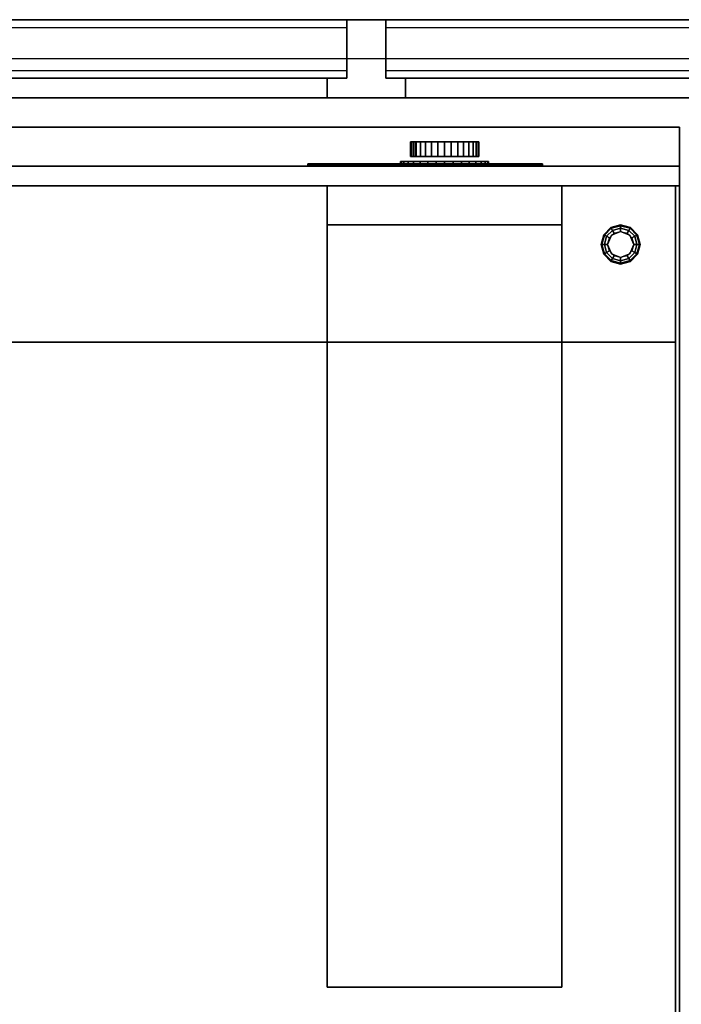
# Model space of a CAD drawing. Extents: x -36 to 36, y -43.9 to 43.9.
# Drawn here: x -16.9 to 0.1, y 18.6 to 43.8 of the extents above; entities that cross this region are included whole.
import ezdxf

# ---------------------------------------------------------------- set-up
doc = ezdxf.new("R2010")
doc.units = 0
for name, color, linetype in [('3D', 254, 'CONTINUOUS'), ('3D-BLACK', 250, 'CONTINUOUS'), ('3D-COLDROLL', 252, 'CONTINUOUS'), ('3D-FLAT', 7, 'CONTINUOUS'), ('3D-GRAY', 251, 'CONTINUOUS'), ('3D-LOGO-SS', 4, 'CONTINUOUS'), ('3D-NON', 7, 'CONTINUOUS'), ('3D-RED', 1, 'CONTINUOUS'), ('3D-WHITE', 7, 'CONTINUOUS')]:
    doc.layers.add(name, color=color, linetype=linetype)

msp = doc.modelspace()

# ---------------------------------------------------------------- linework, layer by layer
at = {"layer": '3D', "invisible_edges": 5}
msp.add_3dface([(-36, 43.75, 26), (36, 43.75, 26), (35, 42.75, 25.5), (-35, 42.75, 25.5)], dxfattribs=at)
at = {"layer": '3D'}
for points in [[(-3, 38.5, 26.5), (-3, 39.5, 29.5), (-9, 39.5, 29.5), (-9, 38.5, 26.5)], [(-1.933, 38.25, 26), (-1.914, 38.239, 25.917), (-1.739, 38.414, 25.917), (-1.75, 38.433, 26)], [(-1.933, 38.25, 29.5), (-1.933, 38.25, 26), (-1.75, 38.433, 26), (-1.75, 38.433, 29.5)], [(-1.914, 38.239, 25.917), (-1.861, 38.208, 25.856), (-1.708, 38.361, 25.856), (-1.739, 38.414, 25.917)], [(-1.861, 38.208, 25.856), (-1.789, 38.167, 25.833), (-1.667, 38.289, 25.833), (-1.708, 38.361, 25.856)], [(-1.75, 38.433, 26), (-1.739, 38.414, 25.917), (-1.5, 38.478, 25.917), (-1.5, 38.5, 26)], [(-1.75, 38.433, 29.5), (-1.75, 38.433, 26), (-1.5, 38.5, 26), (-1.5, 38.5, 29.5)], [(-1.739, 38.414, 25.917), (-1.708, 38.361, 25.856), (-1.5, 38.417, 25.856), (-1.5, 38.478, 25.917)], [(-1.5, 38.333, 25.5), (-1.5, 38.333, 25.833), (-1.736, 38.236, 25.833), (-1.736, 38.236, 25.5)], [(-1.708, 38.361, 25.856), (-1.667, 38.289, 25.833), (-1.5, 38.333, 25.833), (-1.5, 38.417, 25.856)], [(-1.5, 38.5, 26), (-1.5, 38.478, 25.917), (-1.261, 38.414, 25.917), (-1.25, 38.433, 26)], [(-1.5, 38.5, 29.5), (-1.5, 38.5, 26), (-1.25, 38.433, 26), (-1.25, 38.433, 29.5)], [(-1.5, 38.478, 25.917), (-1.5, 38.417, 25.856), (-1.292, 38.361, 25.856), (-1.261, 38.414, 25.917)], [(-1.5, 38.417, 25.856), (-1.5, 38.333, 25.833), (-1.333, 38.289, 25.833), (-1.292, 38.361, 25.856)], [(-1.264, 38.236, 25.5), (-1.264, 38.236, 25.833), (-1.5, 38.333, 25.833), (-1.5, 38.333, 25.5)], [(-1.292, 38.361, 25.856), (-1.333, 38.289, 25.833), (-1.211, 38.167, 25.833), (-1.139, 38.208, 25.856)], [(-1.261, 38.414, 25.917), (-1.292, 38.361, 25.856), (-1.139, 38.208, 25.856), (-1.086, 38.239, 25.917)], [(-1.25, 38.433, 26), (-1.261, 38.414, 25.917), (-1.086, 38.239, 25.917), (-1.067, 38.25, 26)], [(-1.25, 38.433, 29.5), (-1.25, 38.433, 26), (-1.067, 38.25, 26), (-1.067, 38.25, 29.5)], [(-2, 38, 26), (-1.978, 38, 25.917), (-1.914, 38.239, 25.917), (-1.933, 38.25, 26)], [(-2, 38, 29.5), (-2, 38, 26), (-1.933, 38.25, 26), (-1.933, 38.25, 29.5)], [(-1.978, 38, 25.917), (-1.917, 38, 25.856), (-1.861, 38.208, 25.856), (-1.914, 38.239, 25.917)], [(-1.917, 38, 25.856), (-1.833, 38, 25.833), (-1.789, 38.167, 25.833), (-1.861, 38.208, 25.856)], [(-1.736, 38.236, 25.5), (-1.736, 38.236, 25.833), (-1.833, 38, 25.833), (-1.833, 38, 25.5)], [(-1.167, 38, 25.5), (-1.167, 38, 25.833), (-1.264, 38.236, 25.833), (-1.264, 38.236, 25.5)], [(-1.139, 38.208, 25.856), (-1.211, 38.167, 25.833), (-1.167, 38, 25.833), (-1.083, 38, 25.856)], [(-1.086, 38.239, 25.917), (-1.139, 38.208, 25.856), (-1.083, 38, 25.856), (-1.022, 38, 25.917)], [(-1.067, 38.25, 26), (-1.086, 38.239, 25.917), (-1.022, 38, 25.917), (-1, 38, 26)], [(-1.067, 38.25, 29.5), (-1.067, 38.25, 26), (-1, 38, 26), (-1, 38, 29.5)], [(-1.933, 37.75, 26), (-1.914, 37.761, 25.917), (-1.978, 38, 25.917), (-2, 38, 26)], [(-1.933, 37.75, 29.5), (-1.933, 37.75, 26), (-2, 38, 26), (-2, 38, 29.5)], [(-1.914, 37.761, 25.917), (-1.861, 37.792, 25.856), (-1.917, 38, 25.856), (-1.978, 38, 25.917)], [(-1.861, 37.792, 25.856), (-1.789, 37.833, 25.833), (-1.833, 38, 25.833), (-1.917, 38, 25.856)], [(-1.739, 37.586, 25.917), (-1.708, 37.639, 25.856), (-1.861, 37.792, 25.856), (-1.914, 37.761, 25.917)], [(-1.708, 37.639, 25.856), (-1.667, 37.711, 25.833), (-1.789, 37.833, 25.833), (-1.861, 37.792, 25.856)], [(-1.833, 38, 25.5), (-1.833, 38, 25.833), (-1.736, 37.764, 25.833), (-1.736, 37.764, 25.5)], [(-1.139, 37.792, 25.856), (-1.211, 37.833, 25.833), (-1.333, 37.711, 25.833), (-1.292, 37.639, 25.856)], [(-1.086, 37.761, 25.917), (-1.139, 37.792, 25.856), (-1.292, 37.639, 25.856), (-1.261, 37.586, 25.917)], [(-1.264, 37.764, 25.5), (-1.264, 37.764, 25.833), (-1.167, 38, 25.833), (-1.167, 38, 25.5)], [(-1.083, 38, 25.856), (-1.167, 38, 25.833), (-1.211, 37.833, 25.833), (-1.139, 37.792, 25.856)], [(-1.022, 38, 25.917), (-1.083, 38, 25.856), (-1.139, 37.792, 25.856), (-1.086, 37.761, 25.917)], [(-1, 38, 26), (-1.022, 38, 25.917), (-1.086, 37.761, 25.917), (-1.067, 37.75, 26)], [(-1, 38, 29.5), (-1, 38, 26), (-1.067, 37.75, 26), (-1.067, 37.75, 29.5)], [(-1.75, 37.567, 26), (-1.739, 37.586, 25.917), (-1.914, 37.761, 25.917), (-1.933, 37.75, 26)], [(-1.75, 37.567, 29.5), (-1.75, 37.567, 26), (-1.933, 37.75, 26), (-1.933, 37.75, 29.5)], [(-1.5, 37.5, 26), (-1.5, 37.522, 25.917), (-1.739, 37.586, 25.917), (-1.75, 37.567, 26)], [(-1.5, 37.5, 29.5), (-1.5, 37.5, 26), (-1.75, 37.567, 26), (-1.75, 37.567, 29.5)], [(-1.5, 37.522, 25.917), (-1.5, 37.583, 25.856), (-1.708, 37.639, 25.856), (-1.739, 37.586, 25.917)], [(-1.736, 37.764, 25.5), (-1.736, 37.764, 25.833), (-1.5, 37.667, 25.833), (-1.5, 37.667, 25.5)], [(-1.5, 37.583, 25.856), (-1.5, 37.667, 25.833), (-1.667, 37.711, 25.833), (-1.708, 37.639, 25.856)], [(-1.5, 37.667, 25.5), (-1.5, 37.667, 25.833), (-1.264, 37.764, 25.833), (-1.264, 37.764, 25.5)], [(-1.292, 37.639, 25.856), (-1.333, 37.711, 25.833), (-1.5, 37.667, 25.833), (-1.5, 37.583, 25.856)], [(-1.261, 37.586, 25.917), (-1.292, 37.639, 25.856), (-1.5, 37.583, 25.856), (-1.5, 37.522, 25.917)], [(-1.25, 37.567, 26), (-1.261, 37.586, 25.917), (-1.5, 37.522, 25.917), (-1.5, 37.5, 26)], [(-1.25, 37.567, 29.5), (-1.25, 37.567, 26), (-1.5, 37.5, 26), (-1.5, 37.5, 29.5)], [(-1.067, 37.75, 26), (-1.086, 37.761, 25.917), (-1.261, 37.586, 25.917), (-1.25, 37.567, 26)], [(-1.067, 37.75, 29.5), (-1.067, 37.75, 26), (-1.25, 37.567, 26), (-1.25, 37.567, 29.5)]]:
    msp.add_3dface(points, dxfattribs=at)
at = {"layer": '3D-BLACK', "extrusion": (0, 1, 0)}
for centre in [(16.5, 36, 40), (15.5, 36, 40), (14.5, 36, 40), (13.5, 36, 40), (12.5, 36, 40), (11.5, 36, 40), (10.5, 36, 40), (9.5, 36, 40), (8.5, 36, 40), (7.5, 36, 40), (6.5, 36, 40), (5.5, 36, 40), (4.5, 36, 40), (3.5, 36, 40), (2.5, 36, 40), (1.5, 36, 40)]:
    msp.add_circle(centre, 0.35, dxfattribs=at)
at = {"layer": '3D-BLACK'}
for points in [[(-6.875, 40.625, 32.5), (-6.875, 40.25, 32.5), (-6.858, 40.25, 32.329), (-6.858, 40.625, 32.329)], [(-6.858, 40.625, 32.671), (-6.858, 40.25, 32.671), (-6.875, 40.25, 32.5), (-6.875, 40.625, 32.5)], [(-6.858, 40.625, 32.329), (-6.858, 40.25, 32.329), (-6.808, 40.25, 32.165), (-6.808, 40.625, 32.165)], [(-6.808, 40.625, 32.835), (-6.808, 40.25, 32.835), (-6.858, 40.25, 32.671), (-6.858, 40.625, 32.671)], [(-6.808, 40.625, 32.165), (-6.808, 40.25, 32.165), (-6.728, 40.25, 32.014), (-6.728, 40.625, 32.014)], [(-6.728, 40.625, 32.986), (-6.728, 40.25, 32.986), (-6.808, 40.25, 32.835), (-6.808, 40.625, 32.835)], [(-6.75, 40.625, 32.5), (-6.75, 40.625, 32.5), (-6.75, 40.25, 32.5)], [(-6.728, 40.625, 32.014), (-6.728, 40.25, 32.014), (-6.619, 40.25, 31.881), (-6.619, 40.625, 31.881)], [(-6.619, 40.625, 33.119), (-6.619, 40.25, 33.119), (-6.728, 40.25, 32.986), (-6.728, 40.625, 32.986)], [(-6.619, 40.625, 31.881), (-6.619, 40.25, 31.881), (-6.486, 40.25, 31.772), (-6.486, 40.625, 31.772)], [(-6.486, 40.625, 33.228), (-6.486, 40.25, 33.228), (-6.619, 40.25, 33.119), (-6.619, 40.625, 33.119)], [(-6.486, 40.625, 31.772), (-6.486, 40.25, 31.772), (-6.335, 40.25, 31.692), (-6.335, 40.625, 31.692)], [(-6.335, 40.625, 33.308), (-6.335, 40.25, 33.308), (-6.486, 40.25, 33.228), (-6.486, 40.625, 33.228)], [(-6.335, 40.625, 31.692), (-6.335, 40.25, 31.692), (-6.171, 40.25, 31.642), (-6.171, 40.625, 31.642)], [(-6.171, 40.625, 33.358), (-6.171, 40.25, 33.358), (-6.335, 40.25, 33.308), (-6.335, 40.625, 33.308)], [(-6.171, 40.625, 31.642), (-6.171, 40.25, 31.642), (-6, 40.25, 31.625), (-6, 40.625, 31.625)], [(-6, 40.625, 33.375), (-6, 40.25, 33.375), (-6.171, 40.25, 33.358), (-6.171, 40.625, 33.358)], [(-5.829, 40.625, 33.358), (-5.829, 40.25, 33.358), (-6, 40.25, 33.375), (-6, 40.625, 33.375)], [(-6, 40.625, 31.625), (-6, 40.25, 31.625), (-5.829, 40.25, 31.642), (-5.829, 40.625, 31.642)], [(-5.665, 40.625, 33.308), (-5.665, 40.25, 33.308), (-5.829, 40.25, 33.358), (-5.829, 40.625, 33.358)], [(-5.829, 40.625, 31.642), (-5.829, 40.25, 31.642), (-5.665, 40.25, 31.692), (-5.665, 40.625, 31.692)], [(-5.514, 40.625, 33.228), (-5.514, 40.25, 33.228), (-5.665, 40.25, 33.308), (-5.665, 40.625, 33.308)], [(-5.665, 40.625, 31.692), (-5.665, 40.25, 31.692), (-5.514, 40.25, 31.772), (-5.514, 40.625, 31.772)], [(-5.381, 40.625, 33.119), (-5.381, 40.25, 33.119), (-5.514, 40.25, 33.228), (-5.514, 40.625, 33.228)], [(-5.514, 40.625, 31.772), (-5.514, 40.25, 31.772), (-5.381, 40.25, 31.881), (-5.381, 40.625, 31.881)], [(-5.272, 40.625, 32.986), (-5.272, 40.25, 32.986), (-5.381, 40.25, 33.119), (-5.381, 40.625, 33.119)], [(-5.381, 40.625, 31.881), (-5.381, 40.25, 31.881), (-5.272, 40.25, 32.014), (-5.272, 40.625, 32.014)], [(-5.192, 40.625, 32.835), (-5.192, 40.25, 32.835), (-5.272, 40.25, 32.986), (-5.272, 40.625, 32.986)], [(-5.272, 40.625, 32.014), (-5.272, 40.25, 32.014), (-5.192, 40.25, 32.165), (-5.192, 40.625, 32.165)], [(-5.142, 40.625, 32.671), (-5.142, 40.25, 32.671), (-5.192, 40.25, 32.835), (-5.192, 40.625, 32.835)], [(-5.192, 40.625, 32.165), (-5.192, 40.25, 32.165), (-5.142, 40.25, 32.329), (-5.142, 40.625, 32.329)], [(-5.125, 40.625, 32.5), (-5.125, 40.25, 32.5), (-5.142, 40.25, 32.671), (-5.142, 40.625, 32.671)], [(-5.142, 40.625, 32.329), (-5.142, 40.25, 32.329), (-5.125, 40.25, 32.5), (-5.125, 40.625, 32.5)], [(-7.125, 40.125, 32.5), (-7.125, 40, 32.5), (-7.103, 40, 32.281), (-7.103, 40.125, 32.281)], [(-7.103, 40.125, 32.719), (-7.103, 40, 32.719), (-7.125, 40, 32.5), (-7.125, 40.125, 32.5)], [(-7.103, 40.125, 32.281), (-7.103, 40, 32.281), (-7.039, 40, 32.069), (-7.039, 40.125, 32.069)], [(-7.039, 40.125, 32.931), (-7.039, 40, 32.931), (-7.103, 40, 32.719), (-7.103, 40.125, 32.719)], [(-7.039, 40.125, 32.069), (-7.039, 40, 32.069), (-6.935, 40, 31.875), (-6.935, 40.125, 31.875)], [(-6.935, 40.125, 33.125), (-6.935, 40, 33.125), (-7.039, 40, 32.931), (-7.039, 40.125, 32.931)], [(-6.935, 40.125, 31.875), (-6.935, 40, 31.875), (-6.795, 40, 31.705), (-6.795, 40.125, 31.705)], [(-6.795, 40.125, 33.295), (-6.795, 40, 33.295), (-6.935, 40, 33.125), (-6.935, 40.125, 33.125)], [(-6.795, 40.125, 31.705), (-6.795, 40, 31.705), (-6.625, 40, 31.565), (-6.625, 40.125, 31.565)], [(-6.625, 40.125, 33.435), (-6.625, 40, 33.435), (-6.795, 40, 33.295), (-6.795, 40.125, 33.295)], [(-6.625, 40.125, 31.565), (-6.625, 40, 31.565), (-6.431, 40, 31.461), (-6.431, 40.125, 31.461)], [(-6.431, 40.125, 33.539), (-6.431, 40, 33.539), (-6.625, 40, 33.435), (-6.625, 40.125, 33.435)], [(-6.431, 40.125, 31.461), (-6.431, 40, 31.461), (-6.219, 40, 31.397), (-6.219, 40.125, 31.397)], [(-6.219, 40.125, 33.603), (-6.219, 40, 33.603), (-6.431, 40, 33.539), (-6.431, 40.125, 33.539)], [(-6.219, 40.125, 31.397), (-6.219, 40, 31.397), (-6, 40, 31.375), (-6, 40.125, 31.375)], [(-6, 40.125, 33.625), (-6, 40, 33.625), (-6.219, 40, 33.603), (-6.219, 40.125, 33.603)], [(-5.781, 40.125, 33.603), (-5.781, 40, 33.603), (-6, 40, 33.625), (-6, 40.125, 33.625)], [(-6, 40.125, 31.375), (-6, 40, 31.375), (-5.781, 40, 31.397), (-5.781, 40.125, 31.397)], [(-5.569, 40.125, 33.539), (-5.569, 40, 33.539), (-5.781, 40, 33.603), (-5.781, 40.125, 33.603)], [(-5.781, 40.125, 31.397), (-5.781, 40, 31.397), (-5.569, 40, 31.461), (-5.569, 40.125, 31.461)], [(-5.375, 40.125, 33.435), (-5.375, 40, 33.435), (-5.569, 40, 33.539), (-5.569, 40.125, 33.539)], [(-5.569, 40.125, 31.461), (-5.569, 40, 31.461), (-5.375, 40, 31.565), (-5.375, 40.125, 31.565)], [(-5.205, 40.125, 33.295), (-5.205, 40, 33.295), (-5.375, 40, 33.435), (-5.375, 40.125, 33.435)], [(-5.375, 40.125, 31.565), (-5.375, 40, 31.565), (-5.205, 40, 31.705), (-5.205, 40.125, 31.705)], [(-5.065, 40.125, 33.125), (-5.065, 40, 33.125), (-5.205, 40, 33.295), (-5.205, 40.125, 33.295)], [(-5.205, 40.125, 31.705), (-5.205, 40, 31.705), (-5.065, 40, 31.875), (-5.065, 40.125, 31.875)], [(-4.961, 40.125, 32.931), (-4.961, 40, 32.931), (-5.065, 40, 33.125), (-5.065, 40.125, 33.125)], [(-5.065, 40.125, 31.875), (-5.065, 40, 31.875), (-4.961, 40, 32.069), (-4.961, 40.125, 32.069)], [(-4.897, 40.125, 32.719), (-4.897, 40, 32.719), (-4.961, 40, 32.931), (-4.961, 40.125, 32.931)], [(-4.961, 40.125, 32.069), (-4.961, 40, 32.069), (-4.897, 40, 32.281), (-4.897, 40.125, 32.281)], [(-4.875, 40.125, 32.5), (-4.875, 40, 32.5), (-4.897, 40, 32.719), (-4.897, 40.125, 32.719)], [(-4.897, 40.125, 32.281), (-4.897, 40, 32.281), (-4.875, 40, 32.5), (-4.875, 40.125, 32.5)], [(-3.5, 40.04, 33.46), (-9.5, 40.04, 33.46), (-9.5, 40.04, 34.54), (-3.5, 40.04, 34.54)]]:
    msp.add_3dface(points, dxfattribs=at)
at = {"layer": '3D-COLDROLL'}
for points in [[(0, 15, 41.5), (0, 39.5, 39.5), (-0.1, 39.5, 39.5), (-0.1, 15, 41.5)], [(0, 39.5, 37), (0, 39.5, 39.5), (-0.1, 39.5, 39.5), (-0.1, 39.5, 37)], [(0, 15, 37), (0, 39.5, 37), (-0.1, 39.5, 37), (-0.1, 15, 37)], [(-0.1, 15, 37), (-0.1, 39.5, 37), (-0.1, 39.5, 39.5), (-0.1, 15, 41.5)], [(0, 15, 37), (0, 39.5, 37), (0, 39.5, 39.5), (0, 15, 41.5)], [(-35.9, 35.5, 37), (-0.1, 35.5, 37), (-0.1, 35.5, 38), (-35.9, 35.5, 38)], [(-35.9, 15.1, 38), (-0.1, 15.1, 38), (-0.1, 35.5, 38), (-35.9, 35.5, 38)], [(-35.9, 15.1, 37), (-0.1, 15.1, 37), (-0.1, 35.5, 37), (-35.9, 35.5, 37)], [(-0.1, 15.1, 37), (-0.1, 35.5, 37), (-0.1, 35.5, 38), (-0.1, 15.1, 38)]]:
    msp.add_3dface(points, dxfattribs=at)
at = {"layer": '3D-FLAT'}
for points in [[(-35.5, 43.75, 14.5), (-8.5, 43.75, 14.5), (-8.5, 42.25, 14.5), (-35.5, 42.25, 14.5)], [(-35.5, 43.75, 4.5), (-8.5, 43.75, 4.5), (-8.5, 42.25, 4.5), (-35.5, 42.25, 4.5)], [(-7.5, 43.75, 14.5), (19.5, 43.75, 14.5), (19.5, 42.25, 14.5), (-7.5, 42.25, 14.5)], [(-7.5, 43.75, 4.5), (19.5, 43.75, 4.5), (19.5, 42.25, 4.5), (-7.5, 42.25, 4.5)], [(-35, 12, 25.5), (35, 12, 25.5), (35, 42.75, 25.5), (-35, 42.75, 25.5)], [(-35.9, 11, 23.9), (35.9, 11, 23.9), (35.9, 41.75, 23.9), (-35.9, 41.75, 23.9)], [(-35.9, 11, 4), (35.9, 11, 4), (35.9, 41.75, 4), (-35.9, 41.75, 4)], [(-36, 41, 38.5), (0, 41, 38.5), (0, 39.5, 38.5), (-36, 39.5, 38.5)], [(-36, 41, 37), (0, 41, 37), (0, 39.5, 37), (-36, 39.5, 37)], [(-36, 14, 37), (0, 14, 37), (0, 40, 37), (-36, 40, 37)], [(-36, 14, 29.5), (0, 14, 29.5), (0, 40, 29.5), (-36, 40, 29.5)], [(-3, 19, 29.5), (-3, 39.5, 29.5), (-9, 39.5, 29.5), (-9, 19, 29.5)], [(-3, 19, 26.5), (-3, 38.5, 26.5), (-9, 38.5, 26.5), (-9, 19, 26.5)]]:
    msp.add_3dface(points, dxfattribs=at)
at = {"layer": '3D-FLAT', "invisible_edges": 4}
for points in [[(-35.5, 42.45, 21.5), (-8.5, 42.45, 21.5), (-8.5, 43.75, 21.5), (-35.5, 43.75, 21.5)], [(-35.5, 43.75, 22.7), (-8.5, 43.75, 22.7), (-8.5, 43.55, 22.7), (-35.5, 43.55, 22.7)], [(-35.5, 42.25, 23.5), (-8.5, 42.25, 23.5), (-8.5, 43.75, 23.5), (-35.5, 43.75, 23.5)], [(-35.5, 42.45, 11.5), (-8.5, 42.45, 11.5), (-8.5, 43.75, 11.5), (-35.5, 43.75, 11.5)], [(-35.5, 43.75, 12.7), (-8.5, 43.75, 12.7), (-8.5, 43.55, 12.7), (-35.5, 43.55, 12.7)], [(-35.5, 42.25, 13.5), (-8.5, 42.25, 13.5), (-8.5, 43.75, 13.5), (-35.5, 43.75, 13.5)], [(-7.5, 42.45, 21.5), (19.5, 42.45, 21.5), (19.5, 43.75, 21.5), (-7.5, 43.75, 21.5)], [(-7.5, 43.75, 22.7), (19.5, 43.75, 22.7), (19.5, 43.55, 22.7), (-7.5, 43.55, 22.7)], [(-7.5, 42.25, 23.5), (19.5, 42.25, 23.5), (19.5, 43.75, 23.5), (-7.5, 43.75, 23.5)], [(-7.5, 42.45, 11.5), (19.5, 42.45, 11.5), (19.5, 43.75, 11.5), (-7.5, 43.75, 11.5)], [(-7.5, 43.75, 12.7), (19.5, 43.75, 12.7), (19.5, 43.55, 12.7), (-7.5, 43.55, 12.7)], [(-7.5, 42.25, 13.5), (19.5, 42.25, 13.5), (19.5, 43.75, 13.5), (-7.5, 43.75, 13.5)], [(-35.5, 43.55, 23.3), (-8.5, 43.55, 23.3), (-8.5, 42.45, 23.3), (-35.5, 42.45, 23.3)], [(-35.5, 43.55, 13.3), (-8.5, 43.55, 13.3), (-8.5, 42.45, 13.3), (-35.5, 42.45, 13.3)], [(-7.5, 43.55, 23.3), (19.5, 43.55, 23.3), (19.5, 42.45, 23.3), (-7.5, 42.45, 23.3)], [(-7.5, 43.55, 13.3), (19.5, 43.55, 13.3), (19.5, 42.45, 13.3), (-7.5, 42.45, 13.3)]]:
    msp.add_3dface(points, dxfattribs=at)
at = {"layer": '3D-GRAY'}
for points in [[(-35, 42.25, 15), (-9, 42.25, 15), (-9, 42.25, 22), (-35, 42.25, 22)], [(-35, 41.75, 22), (-9, 41.75, 22), (-9, 42.25, 22), (-35, 42.25, 22)], [(-35, 41.75, 15), (-9, 41.75, 15), (-9, 42.25, 15), (-35, 42.25, 15)], [(-35, 42.25, 5), (-9, 42.25, 5), (-9, 42.25, 12), (-35, 42.25, 12)], [(-35, 41.75, 12), (-9, 41.75, 12), (-9, 42.25, 12), (-35, 42.25, 12)], [(-35, 41.75, 5), (-9, 41.75, 5), (-9, 42.25, 5), (-35, 42.25, 5)], [(-9, 41.75, 15), (-9, 42.25, 15), (-9, 42.25, 22), (-9, 41.75, 22)], [(-9, 41.75, 5), (-9, 42.25, 5), (-9, 42.25, 12), (-9, 41.75, 12)], [(-7, 41.75, 15), (-7, 42.25, 15), (-7, 42.25, 22), (-7, 41.75, 22)], [(-7, 42.25, 15), (19, 42.25, 15), (19, 42.25, 22), (-7, 42.25, 22)], [(-7, 41.75, 22), (19, 41.75, 22), (19, 42.25, 22), (-7, 42.25, 22)], [(-7, 41.75, 15), (19, 41.75, 15), (19, 42.25, 15), (-7, 42.25, 15)], [(-7, 41.75, 5), (-7, 42.25, 5), (-7, 42.25, 12), (-7, 41.75, 12)], [(-7, 42.25, 5), (19, 42.25, 5), (19, 42.25, 12), (-7, 42.25, 12)], [(-7, 41.75, 12), (19, 41.75, 12), (19, 42.25, 12), (-7, 42.25, 12)], [(-7, 41.75, 5), (19, 41.75, 5), (19, 42.25, 5), (-7, 42.25, 5)], [(-35, 41.75, 15), (-9, 41.75, 15), (-9, 41.75, 22), (-35, 41.75, 22)], [(-35, 41.75, 5), (-9, 41.75, 5), (-9, 41.75, 12), (-35, 41.75, 12)], [(-7, 41.75, 15), (19, 41.75, 15), (19, 41.75, 22), (-7, 41.75, 22)], [(-7, 41.75, 5), (19, 41.75, 5), (19, 41.75, 12), (-7, 41.75, 12)]]:
    msp.add_3dface(points, dxfattribs=at)
at = {"layer": '3D-LOGO-SS'}
for points in [[(-3.5, 40, 33.46), (-3.5, 40.06, 33.46), (-9.5, 40.06, 33.46), (-9.5, 40, 33.46)], [(-9.5, 40, 33.46), (-9.5, 40.06, 33.46), (-9.5, 40.06, 34.54), (-9.5, 40, 34.54)], [(-9.5, 40, 34.54), (-9.5, 40.06, 34.54), (-3.5, 40.06, 34.54), (-3.5, 40, 34.54)], [(-9.233, 40.06, 33.536), (-9.233, 40.06, 33.536), (-9.233, 40.06, 34.256)], [(-8.994, 40.06, 33.536), (-8.994, 40.06, 33.536), (-9.233, 40.06, 33.536)], [(-8.497, 40.06, 34.436), (-8.497, 40.06, 34.436), (-9.053, 40.06, 34.436)], [(-8.497, 40.06, 33.536), (-8.497, 40.06, 33.536), (-8.736, 40.06, 33.536)], [(-8.331, 40.06, 34.436), (-8.331, 40.06, 34.436), (-8.129, 40.06, 34.436)], [(-8.083, 40.06, 33.536), (-8.083, 40.06, 33.536), (-8.331, 40.06, 33.536)], [(-7.941, 40.06, 33.853), (-8.083, 40.06, 34.13), (-8.083, 40.06, 33.853), (-7.941, 40.06, 33.853)], [(-7.521, 40.06, 33.536), (-7.521, 40.06, 33.536), (-7.779, 40.06, 33.536)], [(-6.768, 40.06, 33.536), (-6.768, 40.06, 33.536), (-7.322, 40.06, 33.536)], [(-7.322, 40.06, 33.783), (-7.322, 40.06, 33.783), (-7.322, 40.06, 33.536)], [(-6.768, 40.06, 34.436), (-6.768, 40.06, 34.436), (-7.322, 40.06, 34.436)], [(-5.827, 40.06, 33.536), (-5.827, 40.06, 33.536), (-6.416, 40.06, 33.536)], [(-5.827, 40.06, 34.436), (-5.827, 40.06, 34.436), (-6.067, 40.06, 34.436)], [(-5.422, 40.06, 34.436), (-5.422, 40.06, 34.436), (-5.662, 40.06, 34.436)], [(-5.22, 40.06, 33.534), (-5.22, 40.06, 33.534), (-5.367, 40.06, 33.534)], [(-4.925, 40.06, 34.436), (-4.925, 40.06, 34.436), (-5.165, 40.06, 34.436)], [(-4.52, 40.06, 34.436), (-4.52, 40.06, 34.436), (-4.76, 40.06, 34.436)], [(-4.244, 40.06, 33.536), (-4.244, 40.06, 33.536), (-4.502, 40.06, 33.536)], [(-3.986, 40.06, 34.436), (-3.986, 40.06, 34.436), (-4.226, 40.06, 34.436)], [(-3.5, 40, 34.54), (-3.5, 40.06, 34.54), (-3.5, 40.06, 33.46), (-3.5, 40, 33.46)]]:
    msp.add_3dface(points, dxfattribs=at)
for points, invisible_edges in [([(-3.5, 40.06, 34.54), (-3.986, 40.06, 34.436), (-9.233, 40.06, 34.436), (-9.5, 40.06, 34.54)], 7), ([(-3.5, 40.06, 33.46), (-4.244, 40.06, 33.536), (-9.233, 40.06, 33.536), (-9.5, 40.06, 33.46)], 7), ([(-9.5, 40.06, 33.46), (-9.233, 40.06, 33.536), (-9.233, 40.06, 34.436), (-9.5, 40.06, 34.54)], 7), ([(-9.18, 40.06, 34.383), (-9.219, 40.06, 34.325), (-9.233, 40.06, 34.256), (-9.233, 40.06, 34.436)], 12), ([(-9.053, 40.06, 34.436), (-9.122, 40.06, 34.422), (-9.18, 40.06, 34.383), (-9.233, 40.06, 34.436)], 12), ([(-8.736, 40.06, 34.188), (-8.964, 40.06, 34.188), (-8.985, 40.06, 34.18), (-8.994, 40.06, 34.158)], 8), ([(-8.736, 40.06, 33.536), (-8.736, 40.06, 34.188), (-8.994, 40.06, 34.158), (-8.994, 40.06, 33.536)], 10), ([(-8.331, 40.06, 34.436), (-8.497, 40.06, 34.436), (-8.497, 40.06, 33.536), (-8.331, 40.06, 33.536)], 5), ([(-8.085, 40.06, 34.432), (-8.129, 40.06, 34.436), (-7.322, 40.06, 34.436), (-7.322, 40.06, 34.395)], 10), ([(-8.043, 40.06, 34.42), (-8.085, 40.06, 34.432), (-7.322, 40.06, 34.395), (-7.322, 40.06, 34.353)], 10), ([(-8.083, 40.06, 33.536), (-8.083, 40.06, 33.659), (-7.842, 40.06, 33.659), (-7.779, 40.06, 33.536)], 8), ([(-8.003, 40.06, 34.401), (-8.043, 40.06, 34.42), (-7.322, 40.06, 34.353), (-7.322, 40.06, 34.312)], 10), ([(-7.968, 40.06, 34.375), (-8.003, 40.06, 34.401), (-7.322, 40.06, 34.312), (-7.322, 40.06, 34.271)], 10), ([(-7.938, 40.06, 34.343), (-7.968, 40.06, 34.375), (-7.322, 40.06, 34.271), (-7.322, 40.06, 34.23)], 10), ([(-7.915, 40.06, 34.305), (-7.938, 40.06, 34.343), (-7.322, 40.06, 34.23), (-7.322, 40.06, 34.188)], 10), ([(-7.322, 40.06, 34.188), (-7.322, 40.06, 33.536), (-7.521, 40.06, 33.536), (-7.915, 40.06, 34.305)], 11), ([(-7.322, 40.06, 33.783), (-6.942, 40.06, 33.783), (-6.942, 40.06, 34.188), (-7.322, 40.06, 34.188)], 8), ([(-6.416, 40.06, 33.536), (-6.768, 40.06, 33.536), (-6.722, 40.06, 33.545), (-6.684, 40.06, 33.571)], 9), ([(-6.067, 40.06, 34.436), (-6.768, 40.06, 34.436), (-6.722, 40.06, 34.427), (-6.684, 40.06, 34.401)], 9), ([(-6.416, 40.06, 33.782), (-6.684, 40.06, 33.571), (-6.416, 40.06, 33.536), (-6.416, 40.06, 33.782)], 3), ([(-6.648, 40.06, 33.656), (-6.658, 40.06, 33.61), (-6.684, 40.06, 33.571), (-6.416, 40.06, 33.782)], 12), ([(-6.067, 40.06, 34.436), (-6.684, 40.06, 34.401), (-6.658, 40.06, 34.362), (-6.648, 40.06, 34.316)], 9), ([(-6.648, 40.06, 33.656), (-6.648, 40.06, 34.316), (-6.067, 40.06, 34.436), (-6.648, 40.06, 33.656)], 6), ([(-6.067, 40.06, 34.436), (-6.067, 40.06, 33.782), (-6.416, 40.06, 33.782), (-6.648, 40.06, 33.656)], 12), ([(-5.827, 40.06, 33.536), (-5.606, 40.06, 33.677), (-5.653, 40.06, 33.769), (-5.662, 40.06, 33.82)], 9), ([(-5.514, 40.06, 33.585), (-5.551, 40.06, 33.615), (-5.606, 40.06, 33.677), (-5.827, 40.06, 33.536)], 12), ([(-5.367, 40.06, 33.534), (-5.441, 40.06, 33.554), (-5.514, 40.06, 33.585), (-5.827, 40.06, 33.536)], 12), ([(-5.662, 40.06, 34.436), (-5.827, 40.06, 34.436), (-5.827, 40.06, 33.536), (-5.662, 40.06, 33.82)], 5), ([(-5.422, 40.06, 33.871), (-5.379, 40.06, 33.871), (-5.403, 40.06, 33.809), (-5.422, 40.06, 33.871)], 11), ([(-5.422, 40.06, 34.436), (-5.165, 40.06, 34.436), (-5.165, 40.06, 33.871), (-5.422, 40.06, 33.871)], 5), ([(-5.379, 40.06, 33.871), (-5.337, 40.06, 33.871), (-5.354, 40.06, 33.767), (-5.403, 40.06, 33.809)], 11), ([(-5.337, 40.06, 33.871), (-5.294, 40.06, 33.871), (-5.294, 40.06, 33.748), (-5.354, 40.06, 33.767)], 11), ([(-5.294, 40.06, 33.871), (-5.251, 40.06, 33.871), (-5.233, 40.06, 33.767), (-5.294, 40.06, 33.748)], 11), ([(-5.251, 40.06, 33.871), (-5.208, 40.06, 33.871), (-5.187, 40.06, 33.811), (-5.233, 40.06, 33.767)], 11), ([(-5.22, 40.06, 33.534), (-5.146, 40.06, 33.554), (-5.082, 40.06, 33.585), (-4.502, 40.06, 33.536)], 12), ([(-5.208, 40.06, 33.871), (-5.165, 40.06, 33.871), (-5.165, 40.06, 33.871), (-5.187, 40.06, 33.811)], 9), ([(-5.082, 40.06, 33.585), (-5.045, 40.06, 33.605), (-4.981, 40.06, 33.677), (-4.502, 40.06, 33.536)], 12), ([(-4.981, 40.06, 33.677), (-4.953, 40.06, 33.728), (-4.935, 40.06, 33.769), (-4.502, 40.06, 33.536)], 12), ([(-4.502, 40.06, 33.536), (-4.935, 40.06, 33.769), (-4.925, 40.06, 33.81), (-4.502, 40.06, 33.536)], 5), ([(-4.76, 40.06, 34.436), (-4.925, 40.06, 34.436), (-4.925, 40.06, 33.81), (-4.502, 40.06, 33.536)], 5), ([(-4.226, 40.06, 34.436), (-4.373, 40.06, 33.863), (-4.52, 40.06, 34.436), (-4.226, 40.06, 34.436)], 4), ([(-3.5, 40.06, 34.54), (-3.986, 40.06, 34.436), (-4.244, 40.06, 33.536), (-3.5, 40.06, 33.46)], 5)]:
    msp.add_3dface(points, dxfattribs=dict(at, invisible_edges=invisible_edges))
at = {"layer": '3D-NON'}
for points, invisible_edges in [([(36, 43.75, 24), (36, 43.75, 26), (-36, 43.75, 26), (-36, 43.75, 24)], 1), ([(-35.5, 43.75, 21.5), (-8.5, 43.75, 21.5), (-8.5, 43.75, 14.5), (-35.5, 43.75, 14.5)], 4), ([(-35.5, 43.75, 23.5), (-8.5, 43.75, 23.5), (-8.5, 43.75, 22.7), (-35.5, 43.75, 22.7)], 4), ([(-35.5, 43.75, 11.5), (-8.5, 43.75, 11.5), (-8.5, 43.75, 4.5), (-35.5, 43.75, 4.5)], 4), ([(-35.5, 43.75, 13.5), (-8.5, 43.75, 13.5), (-8.5, 43.75, 12.7), (-35.5, 43.75, 12.7)], 4), ([(-8.5, 43.55, 23.3), (-8.5, 43.75, 23.5), (-8.5, 43.75, 22.7), (-8.5, 43.55, 22.7)], 15), ([(-8.5, 42.25, 23.5), (-8.5, 42.45, 23.3), (-8.5, 43.55, 23.3), (-8.5, 43.75, 23.5)], 15), ([(-8.5, 42.25, 14.5), (-8.5, 43.75, 14.5), (-8.5, 43.75, 21.5), (-8.5, 42.25, 21.5)], 15), ([(-8.5, 43.55, 13.3), (-8.5, 43.75, 13.5), (-8.5, 43.75, 12.7), (-8.5, 43.55, 12.7)], 15), ([(-8.5, 42.25, 13.5), (-8.5, 42.45, 13.3), (-8.5, 43.55, 13.3), (-8.5, 43.75, 13.5)], 15), ([(-8.5, 42.25, 4.5), (-8.5, 43.75, 4.5), (-8.5, 43.75, 11.5), (-8.5, 42.25, 11.5)], 15), ([(-7.5, 42.25, 14.5), (-7.5, 43.75, 14.5), (-7.5, 43.75, 21.5), (-7.5, 42.25, 21.5)], 15), ([(-7.5, 42.25, 23.5), (-7.5, 42.45, 23.3), (-7.5, 43.55, 23.3), (-7.5, 43.75, 23.5)], 15), ([(-7.5, 43.55, 23.3), (-7.5, 43.75, 23.5), (-7.5, 43.75, 22.7), (-7.5, 43.55, 22.7)], 15), ([(-7.5, 43.75, 21.5), (19.5, 43.75, 21.5), (19.5, 43.75, 14.5), (-7.5, 43.75, 14.5)], 4), ([(-7.5, 43.75, 23.5), (19.5, 43.75, 23.5), (19.5, 43.75, 22.7), (-7.5, 43.75, 22.7)], 4), ([(-7.5, 42.25, 4.5), (-7.5, 43.75, 4.5), (-7.5, 43.75, 11.5), (-7.5, 42.25, 11.5)], 15), ([(-7.5, 42.25, 13.5), (-7.5, 42.45, 13.3), (-7.5, 43.55, 13.3), (-7.5, 43.75, 13.5)], 15), ([(-7.5, 43.55, 13.3), (-7.5, 43.75, 13.5), (-7.5, 43.75, 12.7), (-7.5, 43.55, 12.7)], 15), ([(-7.5, 43.75, 11.5), (19.5, 43.75, 11.5), (19.5, 43.75, 4.5), (-7.5, 43.75, 4.5)], 4), ([(-7.5, 43.75, 13.5), (19.5, 43.75, 13.5), (19.5, 43.75, 12.7), (-7.5, 43.75, 12.7)], 4), ([(-35.5, 43.55, 22.7), (-8.5, 43.55, 22.7), (-8.5, 43.55, 23.3), (-35.5, 43.55, 23.3)], 4), ([(-35.5, 43.55, 12.7), (-8.5, 43.55, 12.7), (-8.5, 43.55, 13.3), (-35.5, 43.55, 13.3)], 4), ([(-7.5, 43.55, 22.7), (19.5, 43.55, 22.7), (19.5, 43.55, 23.3), (-7.5, 43.55, 23.3)], 4), ([(-7.5, 43.55, 12.7), (19.5, 43.55, 12.7), (19.5, 43.55, 13.3), (-7.5, 43.55, 13.3)], 4), ([(-35.5, 42.45, 23.3), (-8.5, 42.45, 23.3), (-8.5, 42.45, 21.5), (-35.5, 42.45, 21.5)], 4), ([(-35.5, 42.45, 13.3), (-8.5, 42.45, 13.3), (-8.5, 42.45, 11.5), (-35.5, 42.45, 11.5)], 4), ([(-8.5, 42.45, 21.5), (-8.5, 42.25, 21.5), (-8.5, 42.25, 23.5), (-8.5, 42.45, 23.3)], 15), ([(-8.5, 42.45, 11.5), (-8.5, 42.25, 11.5), (-8.5, 42.25, 13.5), (-8.5, 42.45, 13.3)], 15), ([(-7.5, 42.45, 21.5), (-7.5, 42.25, 21.5), (-7.5, 42.25, 23.5), (-7.5, 42.45, 23.3)], 15), ([(-7.5, 42.45, 23.3), (19.5, 42.45, 23.3), (19.5, 42.45, 21.5), (-7.5, 42.45, 21.5)], 4), ([(-7.5, 42.45, 11.5), (-7.5, 42.25, 11.5), (-7.5, 42.25, 13.5), (-7.5, 42.45, 13.3)], 15), ([(-7.5, 42.45, 13.3), (19.5, 42.45, 13.3), (19.5, 42.45, 11.5), (-7.5, 42.45, 11.5)], 4), ([(-35.5, 42.25, 14.5), (-8.5, 42.25, 14.5), (-8.5, 42.25, 23.5), (-35.5, 42.25, 23.5)], 5), ([(-35.5, 42.25, 4.5), (-8.5, 42.25, 4.5), (-8.5, 42.25, 13.5), (-35.5, 42.25, 13.5)], 5), ([(-7.5, 42.25, 14.5), (19.5, 42.25, 14.5), (19.5, 42.25, 23.5), (-7.5, 42.25, 23.5)], 5), ([(-7.5, 42.25, 4.5), (19.5, 42.25, 4.5), (19.5, 42.25, 13.5), (-7.5, 42.25, 13.5)], 5)]:
    msp.add_3dface(points, dxfattribs=dict(at, invisible_edges=invisible_edges))
for points in [[(-35.9, 41.75, 4), (35.9, 41.75, 4), (35.9, 41.75, 23.9), (-35.9, 41.75, 23.9)], [(-36, 41, 37), (0, 41, 37), (0, 41, 38.5), (-36, 41, 38.5)], [(0, 41, 37), (0, 39.5, 37), (0, 39.5, 38.5), (0, 41, 38.5)], [(-36, 40, 29.5), (0, 40, 29.5), (0, 40, 37), (-36, 40, 37)], [(0, 14, 29.5), (0, 40, 29.5), (0, 40, 37), (0, 14, 37)], [(-36, 39.5, 37), (0, 39.5, 37), (0, 39.5, 38.5), (-36, 39.5, 38.5)], [(-9, 19, 26.5), (-9, 38.5, 26.5), (-9, 39.5, 29.5), (-9, 19, 29.5)], [(-3, 19, 26.5), (-3, 38.5, 26.5), (-3, 39.5, 29.5), (-3, 19, 29.5)], [(-3, 19, 26.5), (-3, 19, 29.5), (-9, 19, 29.5), (-9, 19, 26.5)]]:
    msp.add_3dface(points, dxfattribs=at)
at = {"layer": '3D-RED'}
for points, invisible_edges in [([(-4.428, 40.066, 34.483), (-4.459, 40.066, 34.454), (-4.455, 40.066, 34.411), (-4.366, 40.066, 34.254)], 8), ([(-4.366, 40.066, 34.254), (-4.367, 40.066, 34.437), (-4.386, 40.066, 34.475), (-4.428, 40.066, 34.483)], 9), ([(-4.305, 40.066, 34.483), (-4.347, 40.066, 34.475), (-4.366, 40.066, 34.437), (-4.366, 40.066, 34.254)], 12), ([(-4.366, 40.066, 34.254), (-4.278, 40.066, 34.411), (-4.273, 40.066, 34.454), (-4.305, 40.066, 34.483)], 8)]:
    msp.add_3dface(points, dxfattribs=dict(at, invisible_edges=invisible_edges))
at = {"layer": '3D-WHITE', "invisible_edges": 15}
for points in [[(-6, 40.625, 32.5), (-6.875, 40.625, 32.5), (-6.858, 40.625, 32.329), (-6, 40.625, 32.5)], [(-6, 40.625, 32.5), (-6.858, 40.625, 32.671), (-6.875, 40.625, 32.5), (-6, 40.625, 32.5)], [(-6, 40.625, 32.5), (-6.858, 40.625, 32.329), (-6.808, 40.625, 32.165), (-6, 40.625, 32.5)], [(-6, 40.625, 32.5), (-6.808, 40.625, 32.835), (-6.858, 40.625, 32.671), (-6, 40.625, 32.5)], [(-6, 40.625, 32.5), (-6.808, 40.625, 32.165), (-6.728, 40.625, 32.014), (-6, 40.625, 32.5)], [(-6, 40.625, 32.5), (-6.728, 40.625, 32.986), (-6.808, 40.625, 32.835), (-6, 40.625, 32.5)], [(-6, 40.625, 32.5), (-6.728, 40.625, 32.014), (-6.619, 40.625, 31.881), (-6, 40.625, 32.5)], [(-6, 40.625, 32.5), (-6.619, 40.625, 33.119), (-6.728, 40.625, 32.986), (-6, 40.625, 32.5)], [(-6, 40.625, 32.5), (-6.619, 40.625, 31.881), (-6.486, 40.625, 31.772), (-6, 40.625, 32.5)], [(-6, 40.625, 32.5), (-6.486, 40.625, 33.228), (-6.619, 40.625, 33.119), (-6, 40.625, 32.5)], [(-6, 40.625, 32.5), (-6.486, 40.625, 31.772), (-6.335, 40.625, 31.692), (-6, 40.625, 32.5)], [(-6, 40.625, 32.5), (-6.335, 40.625, 33.308), (-6.486, 40.625, 33.228), (-6, 40.625, 32.5)], [(-6, 40.625, 32.5), (-6.335, 40.625, 31.692), (-6.171, 40.625, 31.642), (-6, 40.625, 32.5)], [(-6, 40.625, 32.5), (-6.171, 40.625, 33.358), (-6.335, 40.625, 33.308), (-6, 40.625, 32.5)], [(-6, 40.625, 32.5), (-6.171, 40.625, 31.642), (-6, 40.625, 31.625), (-6, 40.625, 32.5)], [(-6, 40.625, 32.5), (-6, 40.625, 33.375), (-6.171, 40.625, 33.358), (-6, 40.625, 32.5)], [(-6, 40.625, 32.5), (-5.829, 40.625, 33.358), (-6, 40.625, 33.375), (-6, 40.625, 32.5)], [(-6, 40.625, 32.5), (-5.665, 40.625, 33.308), (-5.829, 40.625, 33.358), (-6, 40.625, 32.5)], [(-6, 40.625, 32.5), (-5.514, 40.625, 33.228), (-5.665, 40.625, 33.308), (-6, 40.625, 32.5)], [(-6, 40.625, 32.5), (-5.381, 40.625, 33.119), (-5.514, 40.625, 33.228), (-6, 40.625, 32.5)], [(-6, 40.625, 32.5), (-5.272, 40.625, 32.986), (-5.381, 40.625, 33.119), (-6, 40.625, 32.5)], [(-6, 40.625, 32.5), (-5.192, 40.625, 32.835), (-5.272, 40.625, 32.986), (-6, 40.625, 32.5)], [(-6, 40.625, 32.5), (-5.142, 40.625, 32.671), (-5.192, 40.625, 32.835), (-6, 40.625, 32.5)], [(-6, 40.625, 32.5), (-5.125, 40.625, 32.5), (-5.142, 40.625, 32.671), (-6, 40.625, 32.5)], [(-6, 40.625, 32.5), (-5.142, 40.625, 32.329), (-5.125, 40.625, 32.5), (-6, 40.625, 32.5)], [(-6, 40.625, 32.5), (-5.192, 40.625, 32.165), (-5.142, 40.625, 32.329), (-6, 40.625, 32.5)], [(-6, 40.625, 32.5), (-5.272, 40.625, 32.014), (-5.192, 40.625, 32.165), (-6, 40.625, 32.5)], [(-6, 40.625, 32.5), (-5.381, 40.625, 31.881), (-5.272, 40.625, 32.014), (-6, 40.625, 32.5)], [(-6, 40.625, 32.5), (-5.514, 40.625, 31.772), (-5.381, 40.625, 31.881), (-6, 40.625, 32.5)], [(-6, 40.625, 32.5), (-5.665, 40.625, 31.692), (-5.514, 40.625, 31.772), (-6, 40.625, 32.5)], [(-6, 40.625, 32.5), (-5.829, 40.625, 31.642), (-5.665, 40.625, 31.692), (-6, 40.625, 32.5)], [(-6, 40.625, 32.5), (-6, 40.625, 31.625), (-5.829, 40.625, 31.642), (-6, 40.625, 32.5)], [(-6.875, 40.25, 32.5), (-7.125, 40.125, 32.5), (-7.103, 40.125, 32.281), (-6.858, 40.25, 32.329)], [(-6.858, 40.25, 32.671), (-7.103, 40.125, 32.719), (-7.125, 40.125, 32.5), (-6.875, 40.25, 32.5)], [(-6.858, 40.25, 32.329), (-7.103, 40.125, 32.281), (-7.039, 40.125, 32.069), (-6.808, 40.25, 32.165)], [(-6.808, 40.25, 32.835), (-7.039, 40.125, 32.931), (-7.103, 40.125, 32.719), (-6.858, 40.25, 32.671)], [(-6.808, 40.25, 32.165), (-7.039, 40.125, 32.069), (-6.935, 40.125, 31.875), (-6.728, 40.25, 32.014)], [(-6.728, 40.25, 32.986), (-6.935, 40.125, 33.125), (-7.039, 40.125, 32.931), (-6.808, 40.25, 32.835)], [(-6.728, 40.25, 32.014), (-6.935, 40.125, 31.875), (-6.795, 40.125, 31.705), (-6.619, 40.25, 31.881)], [(-6.619, 40.25, 33.119), (-6.795, 40.125, 33.295), (-6.935, 40.125, 33.125), (-6.728, 40.25, 32.986)], [(-6.619, 40.25, 31.881), (-6.795, 40.125, 31.705), (-6.625, 40.125, 31.565), (-6.486, 40.25, 31.772)], [(-6.486, 40.25, 33.228), (-6.625, 40.125, 33.435), (-6.795, 40.125, 33.295), (-6.619, 40.25, 33.119)], [(-6.486, 40.25, 31.772), (-6.625, 40.125, 31.565), (-6.431, 40.125, 31.461), (-6.335, 40.25, 31.692)], [(-6.335, 40.25, 33.308), (-6.431, 40.125, 33.539), (-6.625, 40.125, 33.435), (-6.486, 40.25, 33.228)], [(-6.335, 40.25, 31.692), (-6.431, 40.125, 31.461), (-6.219, 40.125, 31.397), (-6.171, 40.25, 31.642)], [(-6.171, 40.25, 33.358), (-6.219, 40.125, 33.603), (-6.431, 40.125, 33.539), (-6.335, 40.25, 33.308)], [(-6.171, 40.25, 31.642), (-6.219, 40.125, 31.397), (-6, 40.125, 31.375), (-6, 40.25, 31.625)], [(-6, 40.25, 33.375), (-6, 40.125, 33.625), (-6.219, 40.125, 33.603), (-6.171, 40.25, 33.358)], [(-5.829, 40.25, 33.358), (-5.781, 40.125, 33.603), (-6, 40.125, 33.625), (-6, 40.25, 33.375)], [(-6, 40.25, 31.625), (-6, 40.125, 31.375), (-5.781, 40.125, 31.397), (-5.829, 40.25, 31.642)], [(-5.665, 40.25, 33.308), (-5.569, 40.125, 33.539), (-5.781, 40.125, 33.603), (-5.829, 40.25, 33.358)], [(-5.829, 40.25, 31.642), (-5.781, 40.125, 31.397), (-5.569, 40.125, 31.461), (-5.665, 40.25, 31.692)], [(-5.514, 40.25, 33.228), (-5.375, 40.125, 33.435), (-5.569, 40.125, 33.539), (-5.665, 40.25, 33.308)], [(-5.665, 40.25, 31.692), (-5.569, 40.125, 31.461), (-5.375, 40.125, 31.565), (-5.514, 40.25, 31.772)], [(-5.381, 40.25, 33.119), (-5.205, 40.125, 33.295), (-5.375, 40.125, 33.435), (-5.514, 40.25, 33.228)], [(-5.514, 40.25, 31.772), (-5.375, 40.125, 31.565), (-5.205, 40.125, 31.705), (-5.381, 40.25, 31.881)], [(-5.272, 40.25, 32.986), (-5.065, 40.125, 33.125), (-5.205, 40.125, 33.295), (-5.381, 40.25, 33.119)], [(-5.381, 40.25, 31.881), (-5.205, 40.125, 31.705), (-5.065, 40.125, 31.875), (-5.272, 40.25, 32.014)], [(-5.192, 40.25, 32.835), (-4.961, 40.125, 32.931), (-5.065, 40.125, 33.125), (-5.272, 40.25, 32.986)], [(-5.272, 40.25, 32.014), (-5.065, 40.125, 31.875), (-4.961, 40.125, 32.069), (-5.192, 40.25, 32.165)], [(-5.142, 40.25, 32.671), (-4.897, 40.125, 32.719), (-4.961, 40.125, 32.931), (-5.192, 40.25, 32.835)], [(-5.192, 40.25, 32.165), (-4.961, 40.125, 32.069), (-4.897, 40.125, 32.281), (-5.142, 40.25, 32.329)], [(-5.125, 40.25, 32.5), (-4.875, 40.125, 32.5), (-4.897, 40.125, 32.719), (-5.142, 40.25, 32.671)], [(-5.142, 40.25, 32.329), (-4.897, 40.125, 32.281), (-4.875, 40.125, 32.5), (-5.125, 40.25, 32.5)]]:
    msp.add_3dface(points, dxfattribs=at)

doc.saveas('drawing.dxf')
